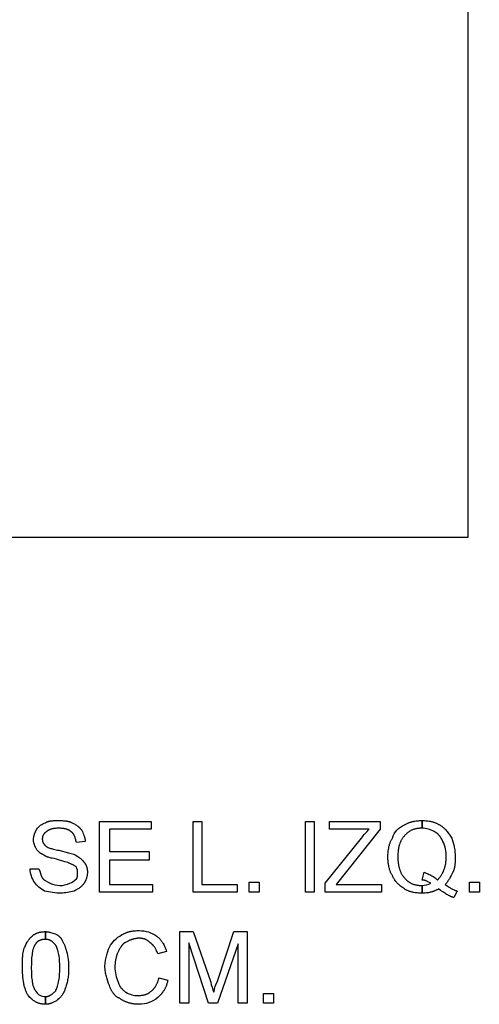
# Model space of a CAD drawing. Extents: x -3017 to 24665, y -7473 to 1600.
# Drawn here: x 22676 to 23166, y -497 to 551 of the extents above; entities that cross this region are included whole.
import ezdxf

# ---------------------------------------------------------------- set-up
doc = ezdxf.new("R2010")
doc.units = 0
doc.layers.add('DEFAULT', color=7, linetype='CONTINUOUS')

msp = doc.modelspace()

# ---------------------------------------------------------------- linework, layer by layer
at = {"layer": 'DEFAULT'}
for points in [[(23153.7, 0), (23153.7, 1600), (22153.7, 1600), (22153.7, 30, 0.414214), (22183.7, 0), (23153.7, 0)], [(22687.5, -353.2), (22696.9, -353.2, 0.031031), (22700.4, -362.6), (22700.5, -362.7), (22700.5, -362.8), (22700.6, -362.9), (22700.7, -363), (22700.7, -363.1), (22700.8, -363.2), (22700.9, -363.3), (22701, -363.4), (22701, -363.5), (22701.1, -363.6), (22701.2, -363.7), (22701.3, -363.8), (22701.4, -363.9), (22701.5, -364), (22701.6, -364.1), (22701.7, -364.2), (22701.9, -364.4), (22702.1, -364.5), (22702.4, -364.7), (22702.6, -364.9), (22702.9, -365), (22703.1, -365.2), (22703.6, -365.5), (22706, -366.9), (22707.3, -367.6), (22708, -368), (22708.6, -368.5, 0.097427), (22719.2, -370.8, 0.117007), (22729.7, -368.5, 0.086825), (22736.8, -363.8), (22736.8, -363.7), (22736.9, -363.7), (22736.9, -363.6), (22737, -363.5), (22737, -363.5), (22737.1, -363.4), (22737.1, -363.4), (22737.1, -363.3), (22737.2, -363.2), (22737.2, -363.2), (22737.3, -363.1), (22737.3, -363), (22737.3, -362.9), (22737.4, -362.9), (22737.4, -362.8), (22737.4, -362.7), (22737.5, -362.6), (22737.5, -362.5), (22737.5, -362.5), (22737.5, -362.4), (22737.6, -362.2), (22737.6, -362), (22737.7, -361.9), (22737.7, -361.7), (22737.7, -361.5), (22737.8, -361.3), (22737.8, -361.1), (22737.8, -360.9), (22737.9, -360.5), (22737.9, -360.1), (22737.9, -359.7), (22737.9, -357.9, 0.121671), (22736.8, -350.9), (22736.3, -350.7), (22735.9, -350.5), (22735.2, -350), (22733.7, -349.1), (22733.3, -348.9), (22732.9, -348.7), (22732.4, -348.5), (22732, -348.3), (22731.5, -348), (22730.9, -347.8), (22730.4, -347.6), (22729.7, -347.4), (22729.5, -347.3), (22729.3, -347.2), (22728.7, -346.9), (22728.2, -346.7), (22727.5, -346.5), (22726.1, -346), (22724.4, -345.5), (22715.7, -342.7), (22713.1, -342.2), (22710.8, -341.8), (22709.8, -341.6), (22708.7, -341.3), (22707.8, -341.1), (22706.9, -340.8), (22706, -340.5), (22705.6, -340.4), (22705.2, -340.2), (22704.8, -340.1), (22704.5, -339.9), (22704.1, -339.7), (22703.8, -339.6), (22703.5, -339.4), (22703.2, -339.2), (22702.9, -339), (22702.7, -338.9), (22702.6, -338.8), (22702.4, -338.7), (22702.3, -338.6), (22702.2, -338.5), (22702.1, -338.4), (22701.9, -338.3), (22701.8, -338.2), (22701.7, -338.1), (22701.6, -338), (22701.3, -337.9), (22700.9, -337.8), (22700.6, -337.6), (22700.3, -337.5), (22700, -337.4), (22699.7, -337.2), (22699.4, -337.1), (22699.2, -336.9), (22698.9, -336.7), (22698.6, -336.6), (22698.3, -336.4), (22698.1, -336.2), (22697.8, -336), (22697.6, -335.8), (22697.3, -335.6), (22697.1, -335.4), (22696.8, -335.1), (22696.6, -334.9), (22696.3, -334.7), (22696.1, -334.4), (22695.9, -334.2), (22695.6, -333.9), (22695.2, -333.4), (22694.7, -332.8), (22694.3, -332.2), (22693.8, -331.6), (22693.4, -331, -0.110773), (22691, -321.6, -0.150368), (22694.6, -311, -0.198483), (22703.9, -304), (22704.1, -303.9), (22704.3, -303.8), (22704.4, -303.7), (22704.6, -303.6), (22704.8, -303.5), (22705, -303.4), (22705.3, -303.2), (22705.7, -303.1), (22706, -302.9), (22706.4, -302.8), (22706.8, -302.7), (22707.2, -302.5), (22707.5, -302.4), (22707.9, -302.3), (22708.3, -302.2), (22708.7, -302.2), (22709.1, -302.1), (22709.5, -302), (22709.9, -302), (22710.8, -301.9), (22711.6, -301.8), (22712.5, -301.7), (22713.3, -301.7), (22716.8, -301.7), (22721, -301.7), (22722, -301.7), (22723, -301.8), (22723.9, -301.9), (22724.9, -302), (22725.8, -302.1), (22726.3, -302.2), (22726.7, -302.2), (22727.2, -302.3), (22727.6, -302.4), (22728.1, -302.5), (22728.5, -302.7), (22729, -302.8), (22729.4, -302.9), (22729.9, -303.1), (22730.3, -303.2), (22730.7, -303.4), (22731.2, -303.6), (22731.6, -303.8), (22732.1, -304), (22733.8, -304.9), (22734.6, -305.3), (22735.4, -305.8), (22736.1, -306.2), (22736.8, -306.7), (22737.5, -307.2), (22738.2, -307.7), (22738.9, -308.2), (22739.2, -308.4), (22739.5, -308.7), (22739.8, -309), (22740.1, -309.2), (22740.4, -309.5), (22740.6, -309.8), (22740.9, -310.1), (22741.2, -310.4), (22741.4, -310.7), (22741.7, -311), (22741.9, -311.3), (22742.2, -311.6), (22742.4, -311.9), (22742.6, -312.2), (22742.8, -312.9), (22743.1, -313.5), (22743.7, -314.9), (22744.2, -316.2), (22744.8, -317.6), (22745.1, -318.4), (22745.3, -319.1), (22745.4, -319.5), (22745.5, -319.9), (22745.6, -320.2), (22745.7, -320.6), (22745.8, -321), (22745.9, -321.4), (22746, -321.8), (22746, -322.2), (22746.1, -322.7), (22746.1, -323.1), (22746.1, -323.5), (22746.1, -323.9), (22736.8, -325.1), (22736.3, -323), (22736.1, -322.1), (22735.8, -321.1), (22735.6, -320.3), (22735.4, -319.9), (22735.3, -319.4), (22735.2, -319.1), (22735, -318.7), (22734.9, -318.3), (22734.7, -317.9), (22734.5, -317.6), (22734.4, -317.2), (22734.2, -316.9), (22734, -316.6), (22733.8, -316.3), (22733.6, -316), (22733.5, -315.8), (22733.4, -315.7), (22733.2, -315.5), (22733.1, -315.4), (22733, -315.2), (22732.9, -315.1), (22732.8, -315), (22732.6, -314.8), (22732.5, -314.7), (22732.4, -314.6), (22732.2, -314.5), (22732.1, -314.3), (22732, -314.2), (22731.8, -314.1), (22731.7, -314), (22731.5, -313.8), (22731.4, -313.7), (22731.2, -313.6), (22730.9, -313.4), (22730.8, -313.3), (22730.7, -313.2), (22730.5, -313.1), (22730.4, -313), (22730.3, -312.9), (22730.2, -312.8), (22730, -312.7), (22729.9, -312.6), (22729.8, -312.5), (22729.6, -312.4), (22729.5, -312.3), (22729.3, -312.2), (22729, -312), (22728.7, -311.9), (22728.4, -311.7), (22728, -311.5), (22727.7, -311.4), (22727.3, -311.2), (22727, -311.1), (22726.6, -311), (22726.2, -310.9), (22725.8, -310.8), (22725.3, -310.6), (22724.9, -310.5), (22724.5, -310.5), (22724, -310.4), (22723.6, -310.3), (22723.1, -310.2), (22722.2, -310.1), (22721.2, -310), (22720.1, -309.9), (22719.1, -309.9), (22718, -309.9), (22716.9, -309.9), (22715.9, -309.9), (22714.8, -310), (22713.8, -310.1), (22712.9, -310.2), (22712.4, -310.3), (22712, -310.4), (22711.5, -310.5), (22711.1, -310.5), (22710.7, -310.6), (22710.2, -310.8), (22709.8, -310.9), (22709.4, -311), (22709, -311.1), (22708.7, -311.2), (22708.3, -311.4), (22708, -311.5), (22707.6, -311.7), (22707.3, -311.9), (22707, -312), (22706.7, -312.2), (22706.5, -312.3), (22706.4, -312.4), (22706.2, -312.5), (22706.1, -312.6), (22706, -312.7), (22705.8, -312.8), (22705.7, -312.9), (22705.6, -313), (22705.5, -313.1), (22705.3, -313.2), (22705.2, -313.3), (22705.1, -313.4), (22704.8, -313.6), (22704.5, -313.8), (22704.2, -314.1), (22703.9, -314.3), (22703.6, -314.5), (22703.4, -314.7), (22703.1, -314.9), (22702.9, -315.2), (22702.7, -315.4), (22702.5, -315.6), (22702.3, -315.9), (22702.1, -316.1), (22702, -316.2), (22701.9, -316.3), (22701.8, -316.4), (22701.7, -316.6), (22701.7, -316.7), (22701.6, -316.8), (22701.5, -316.9), (22701.4, -317.1), (22701.4, -317.2), (22701.3, -317.3), (22701.3, -317.4), (22701.2, -317.6), (22701.1, -317.7), (22701.1, -317.8), (22701, -317.9), (22701, -318.1), (22700.9, -318.2), (22700.9, -318.3), (22700.8, -318.5), (22700.8, -318.6), (22700.7, -318.9), (22700.7, -319.2), (22700.6, -319.4), (22700.6, -319.7), (22700.5, -320), (22700.5, -320.3), (22700.5, -320.6), (22700.4, -320.9), (22700.4, -321.3), (22700.4, -321.6), (22700.4, -321.8), (22700.4, -322), (22700.5, -322.3), (22700.5, -322.5), (22700.5, -322.7), (22700.5, -322.9), (22700.6, -323.1), (22700.6, -323.4), (22700.7, -323.6), (22700.8, -323.8), (22700.8, -324), (22700.9, -324.2), (22701, -324.5), (22701.1, -324.7), (22701.2, -324.9), (22701.3, -325.1), (22701.4, -325.3), (22701.5, -325.6), (22701.7, -325.8), (22701.8, -326), (22701.9, -326.2), (22702.1, -326.4), (22702.2, -326.6), (22702.4, -326.9), (22702.6, -327.1), (22702.7, -327.3), (22702.9, -327.5), (22703.1, -327.7), (22703.5, -328.2), (22703.9, -328.6), (22704, -328.7), (22704.1, -328.7), (22704.1, -328.8), (22704.2, -328.9), (22704.3, -328.9), (22704.4, -329), (22704.5, -329.1), (22704.7, -329.3), (22705, -329.4), (22705.2, -329.5), (22705.5, -329.7), (22705.8, -329.8), (22706.1, -330), (22706.4, -330.2), (22706.7, -330.3), (22707.5, -330.6), (22708.3, -331), (22709.3, -331.3), (22710.3, -331.6), (22711.3, -331.9), (22712.5, -332.3), (22713.8, -332.5), (22715.1, -332.8), (22716.5, -333.1), (22718, -333.3), (22728.5, -336.1), (22732.5, -337.1), (22734.2, -337.6), (22734.9, -337.8), (22735.6, -338), (22738.2, -339.8), (22739.5, -340.7), (22740.1, -341.2), (22740.7, -341.7), (22741.3, -342.2), (22741.9, -342.7), (22742.4, -343.2), (22742.7, -343.5), (22743, -343.8), (22743.3, -344.1), (22743.5, -344.3), (22743.8, -344.6), (22744, -344.9), (22744.3, -345.2), (22744.5, -345.6), (22744.7, -345.9), (22745, -346.2), (22745.1, -346.3), (22745.2, -346.4), (22745.3, -346.5), (22745.4, -346.7), (22745.5, -346.8), (22745.6, -346.9), (22745.7, -347.1), (22745.8, -347.2), (22745.9, -347.3), (22746, -347.5), (22746.1, -347.7), (22746.3, -348), (22746.5, -348.3), (22746.7, -348.7), (22746.8, -349), (22747, -349.3), (22747.1, -349.6), (22747.2, -350), (22747.4, -350.3), (22747.5, -350.7), (22747.6, -351), (22747.7, -351.4), (22747.8, -351.8), (22747.9, -352.1), (22748, -352.5), (22748.1, -352.9), (22748.1, -353.2), (22748.2, -353.6), (22748.3, -353.9), (22748.3, -354.3), (22748.3, -354.7), (22748.4, -355), (22748.4, -355.4), (22748.4, -355.7), (22748.5, -356.1), (22748.5, -356.4), (22748.5, -356.8, -0.137845), (22745, -368.5), (22744.7, -368.8), (22744.5, -369.1), (22744.3, -369.4), (22744, -369.7), (22743.8, -370), (22743.5, -370.3), (22743.2, -370.6), (22743, -370.9), (22742.7, -371.2), (22742.4, -371.5), (22742.1, -371.7), (22741.8, -372), (22741.5, -372.3), (22741.2, -372.5), (22740.6, -373), (22739.9, -373.5), (22739.2, -374), (22738.5, -374.4), (22737.7, -374.9), (22736.9, -375.3), (22736.1, -375.8), (22734.4, -376.7, -0.071128), (22720.3, -379, -0.062753), (22702.8, -376.7, -0.129651), (22692.2, -367.3, -0.15083), (22687.5, -353.2)], [(23001.6, -377.8), (23001.6, -368.5), (23040.3, -320.4, -0.053212), (23048.5, -311), (23006.3, -311), (23006.3, -302.8), (23060.2, -302.8), (23060.2, -311), (23013.3, -369.6), (23061.4, -369.6), (23061.4, -377.8), (23001.6, -377.8)], [(23104.7, -379), (23103.4, -379), (23102.1, -379), (23100.8, -378.9), (23099.5, -378.8), (23098.2, -378.6), (23096.9, -378.5), (23095.7, -378.2), (23095.1, -378.1), (23094.5, -378), (23093.9, -377.8), (23093.3, -377.7), (23092.7, -377.5), (23092.1, -377.4), (23091.5, -377.2), (23091, -377), (23090.4, -376.8), (23089.9, -376.5), (23089.4, -376.3), (23088.8, -376.1), (23088.3, -375.8), (23087.8, -375.5), (23087.3, -375.3), (23086.9, -375), (23086.4, -374.7), (23086, -374.3), (23084.9, -373.7), (23083.8, -373), (23082.8, -372.2), (23081.8, -371.5), (23081.3, -371.1), (23080.9, -370.7), (23080.4, -370.3), (23079.9, -369.9), (23079.5, -369.5), (23079.1, -369), (23078.6, -368.6), (23078.2, -368.2), (23077.8, -367.7), (23077.4, -367.3), (23077, -366.8), (23076.6, -366.4), (23076.3, -365.9), (23075.9, -365.4), (23075.6, -364.9), (23075.3, -364.4), (23074.9, -363.9), (23074.6, -363.4), (23074.3, -362.9), (23074.1, -362.4), (23073.8, -361.9), (23073.5, -361.4), (23073.3, -360.8), (23073.1, -360.3), (23072.8, -359.7), (23072.4, -359.2), (23072.2, -358.6), (23071.9, -358), (23071.6, -357.4), (23071.3, -356.9), (23071.1, -356.3), (23070.9, -355.7), (23070.6, -355.1), (23070.4, -354.5), (23070.2, -353.9), (23070.1, -353.2), (23069.9, -352.6), (23069.7, -352), (23069.4, -350.7), (23069.2, -349.5), (23068.9, -348.2), (23068.8, -346.9), (23068.6, -345.6), (23068.5, -344.3), (23068.4, -343), (23068.4, -341.7), (23068.4, -340.3), (23068.4, -339), (23068.4, -337.7), (23068.5, -336.4), (23068.6, -335.1), (23068.8, -333.8), (23068.9, -332.5), (23069.2, -331.2), (23069.4, -329.9), (23069.7, -328.7), (23069.9, -328.1), (23070.1, -327.4), (23070.2, -326.8), (23070.4, -326.2), (23070.6, -325.6), (23070.9, -325), (23071.1, -324.4), (23071.3, -323.8), (23071.6, -323.3), (23071.9, -322.7), (23072.2, -322.1), (23072.4, -321.5), (23072.8, -321), (23073.1, -320.4, -0.226804), (23086, -306.4), (23086.5, -306), (23087.1, -305.7), (23087.6, -305.4), (23088.2, -305.1), (23088.7, -304.9), (23089.3, -304.6), (23089.8, -304.4), (23090.4, -304.1), (23090.9, -303.9), (23091.5, -303.7), (23092.1, -303.5), (23092.6, -303.3), (23093.2, -303.2), (23093.8, -303), (23094.3, -302.8), (23094.9, -302.7), (23095.5, -302.6), (23096.1, -302.4), (23097.2, -302.2), (23098.4, -302.1), (23099.6, -301.9), (23100.9, -301.8), (23102.1, -301.7), (23103.4, -301.7), (23104.7, -301.7), (23104.7, -309.9), (23104, -309.9), (23103.2, -309.9), (23102.5, -309.9), (23101.8, -310), (23101, -310.1), (23100.3, -310.1), (23099.7, -310.2), (23099, -310.3), (23098.3, -310.5), (23097.7, -310.6), (23097, -310.8), (23096.4, -310.9), (23095.8, -311.1), (23095.2, -311.3), (23094.6, -311.5), (23094, -311.8), (23093.5, -312), (23092.9, -312.3), (23092.3, -312.6), (23091.8, -312.9), (23091.3, -313.2), (23090.7, -313.6), (23090.2, -313.9), (23089.7, -314.3), (23089.2, -314.7), (23088.7, -315.1), (23088.3, -315.6), (23087.8, -316), (23087.3, -316.5), (23086.9, -317), (23086.4, -317.5), (23086, -318.1), (23085.5, -318.5), (23085.1, -319), (23084.7, -319.5), (23084.3, -319.9), (23083.9, -320.5), (23083.6, -321), (23083.2, -321.5), (23082.9, -322.1), (23082.6, -322.6), (23082.3, -323.2), (23082, -323.8), (23081.7, -324.4), (23081.4, -325), (23081.2, -325.7), (23080.9, -326.3), (23080.7, -327), (23080.5, -327.7), (23080.3, -328.4), (23080.1, -329.2), (23079.9, -329.9), (23079.8, -330.7), (23079.6, -331.5), (23079.5, -332.3), (23079.4, -333.1), (23079.3, -333.9), (23079.2, -334.8), (23079, -336.6), (23079, -338.4), (23078.9, -340.3), (23079, -342.1), (23079, -343.8), (23079.2, -345.5), (23079.3, -346.3), (23079.4, -347.1), (23079.5, -347.9), (23079.6, -348.7), (23079.8, -349.5), (23079.9, -350.3), (23080.1, -351), (23080.3, -351.8), (23080.5, -352.5), (23080.7, -353.2), (23080.9, -353.9), (23081.2, -354.6), (23081.4, -355.3), (23081.7, -356), (23082, -356.6), (23082.3, -357.3), (23082.6, -357.9), (23082.9, -358.5), (23083.2, -359.1), (23083.6, -359.6), (23083.9, -360.2), (23084.3, -360.7), (23084.5, -360.9), (23084.7, -361.2), (23084.9, -361.4), (23085.1, -361.7), (23085.3, -361.9), (23085.5, -362.2), (23085.8, -362.4), (23086, -362.6), (23086.4, -363.1), (23086.9, -363.7), (23087.3, -364.2), (23087.8, -364.6), (23088.3, -365.1), (23088.7, -365.5), (23089.2, -366), (23089.7, -366.4), (23090.2, -366.7), (23090.7, -367.1), (23091.3, -367.5), (23091.8, -367.8), (23092.3, -368.1), (23092.9, -368.4), (23093.5, -368.7), (23094, -368.9), (23094.6, -369.1), (23095.2, -369.4), (23095.8, -369.6), (23096.4, -369.8), (23097, -369.9), (23097.7, -370.1), (23098.3, -370.2), (23099, -370.4), (23099.7, -370.5), (23100.3, -370.6), (23101, -370.6), (23101.8, -370.7), (23102.5, -370.8), (23103.2, -370.8), (23104, -370.8), (23104.7, -370.8), (23104.7, -379)], [(23129.3, -369.6), (23131, -370.9), (23132.7, -372.1), (23133.5, -372.6), (23134.2, -373.1), (23135, -373.6), (23135.8, -374), (23136.5, -374.5), (23137.3, -374.9), (23138.1, -375.2), (23138.9, -375.6), (23139.3, -375.7), (23139.7, -375.9), (23140.1, -376), (23140.5, -376.2), (23140.9, -376.3), (23141.4, -376.4), (23141.8, -376.6), (23142.2, -376.7), (23138.7, -383.7), (23138.3, -383.6), (23137.8, -383.5), (23137.4, -383.3), (23136.9, -383.2), (23136.4, -383), (23136, -382.8), (23135.5, -382.6), (23135, -382.4), (23134, -382), (23133, -381.5), (23132, -380.9), (23130.9, -380.3), (23129.9, -379.7), (23128.8, -379), (23127.8, -378.3), (23126.7, -377.6), (23124.5, -376), (23122.3, -374.3), (23121.9, -374.7), (23121.4, -375), (23120.9, -375.3), (23120.4, -375.5), (23119.9, -375.8), (23119.4, -376.1), (23118.9, -376.3), (23118.4, -376.5), (23117.9, -376.8), (23117.3, -377), (23116.8, -377.2), (23116.2, -377.4), (23115.7, -377.5), (23115.1, -377.7), (23114.5, -377.8), (23113.9, -378), (23113.4, -378.1), (23112.8, -378.2), (23111.6, -378.5), (23110.4, -378.6), (23109.3, -378.8), (23108.1, -378.9), (23107, -379), (23105.8, -379), (23104.7, -379), (23104.7, -370.8, 0.110773), (23114.1, -368.5), (23112.1, -367.4), (23111, -366.8), (23110.4, -366.6), (23109.8, -366.3), (23109.2, -366), (23108.9, -365.9), (23108.6, -365.8), (23108.3, -365.6), (23108, -365.5), (23107.7, -365.4), (23107.3, -365.3), (23107, -365.3), (23106.7, -365.2), (23106.4, -365.1), (23106, -365.1), (23105.7, -365), (23105.5, -365), (23105.4, -365), (23105.2, -365), (23105, -365), (23104.9, -365), (23104.7, -365), (23107.1, -356.8), (23109.2, -357.6), (23111.2, -358.5), (23112.2, -359), (23113.2, -359.4), (23114.1, -359.9), (23115, -360.4), (23115.8, -360.9), (23116.7, -361.4), (23117.5, -362), (23118.3, -362.5), (23118.7, -362.8), (23119, -363.1), (23119.4, -363.4), (23119.8, -363.7), (23120.1, -364), (23120.5, -364.3), (23120.8, -364.6), (23121.1, -365), (23121.7, -364.4), (23122.2, -363.8), (23122.7, -363.2), (23123.2, -362.6), (23123.7, -362), (23124.2, -361.4), (23124.6, -360.8), (23125.1, -360.1), (23125.5, -359.5), (23125.9, -358.8), (23126.3, -358.1), (23126.7, -357.4), (23127, -356.7), (23127.4, -355.9), (23127.7, -355.2), (23128, -354.4), (23128.3, -353.6), (23128.6, -352.8), (23128.8, -352), (23129.1, -351.2), (23129.3, -350.4), (23129.5, -349.5), (23129.7, -348.7), (23129.9, -347.8), (23130, -346.9), (23130.1, -346), (23130.2, -345.1), (23130.3, -344.2), (23130.4, -343.2), (23130.5, -342.3), (23130.5, -341.3), (23130.5, -340.3, 0.113511), (23127, -323.9), (23126.1, -322.2), (23125.7, -321.4), (23125.2, -320.6), (23124.7, -319.9), (23124.5, -319.5), (23124.2, -319.2), (23124, -318.8), (23123.7, -318.5), (23123.4, -318.1), (23123.2, -317.8), (23122.9, -317.5), (23122.6, -317.1), (23122.3, -316.8), (23122, -316.5), (23121.7, -316.2), (23121.4, -315.9), (23121.1, -315.6), (23120.7, -315.4), (23120.4, -315.1), (23120, -314.8), (23119.6, -314.6), (23119.3, -314.3), (23118.9, -314.1), (23118.5, -313.8), (23118, -313.6), (23117.6, -313.4, 0.144348), (23104.7, -309.9), (23104.7, -301.7), (23106, -301.7), (23107.3, -301.7), (23108.6, -301.8), (23109.8, -301.9), (23111, -302.1), (23112.2, -302.2), (23113.4, -302.4), (23114, -302.6), (23114.5, -302.7), (23115.1, -302.8), (23115.7, -303), (23116.3, -303.2), (23116.8, -303.3), (23117.4, -303.5), (23117.9, -303.7), (23118.5, -303.9), (23119.1, -304.1), (23119.6, -304.4), (23120.2, -304.6), (23120.7, -304.9), (23121.3, -305.1), (23121.8, -305.4), (23122.4, -305.7), (23122.9, -306), (23123.5, -306.4), (23124, -306.7), (23124.5, -307), (23125.1, -307.4), (23125.6, -307.7), (23126.1, -308.1), (23126.5, -308.5), (23127, -308.8), (23127.5, -309.2), (23127.9, -309.6), (23128.3, -310), (23128.8, -310.4), (23129.2, -310.8), (23129.6, -311.2), (23130, -311.6), (23130.8, -312.5), (23131.6, -313.4), (23132.3, -314.3), (23133, -315.3), (23133.7, -316.2), (23134.4, -317.3), (23135, -318.3), (23136.4, -320.4, -0.093192), (23139.9, -340.3), (23139.8, -344.7), (23139.8, -346.9), (23139.7, -347.9), (23139.6, -349), (23139.5, -350), (23139.3, -351), (23139.2, -351.5), (23139.1, -352), (23139, -352.5), (23138.9, -353), (23138.8, -353.5), (23138.6, -354), (23138.5, -354.5), (23138.3, -354.9), (23138.1, -355.4), (23137.9, -355.9), (23137.7, -356.3), (23137.5, -356.8), (23135.8, -360.2), (23134.8, -362), (23133.9, -363.6), (23133.4, -364.5), (23132.9, -365.3), (23132.3, -366), (23131.8, -366.8), (23131.2, -367.5), (23130.6, -368.3), (23130.3, -368.6), (23130, -369), (23129.7, -369.3), (23129.3, -369.6)], [(22824.6, -469.3), (22834, -471.6), (22833.9, -472.4), (22833.8, -473.1), (22833.6, -473.8), (22833.4, -474.6), (22833.2, -475.3), (22833, -476), (22832.8, -476.7), (22832.5, -477.3), (22832.3, -478), (22832, -478.6), (22831.7, -479.3), (22831.4, -479.9), (22831.1, -480.5), (22830.8, -481.1), (22830.4, -481.7), (22830.1, -482.3), (22829.7, -482.9), (22829.3, -483.4), (22828.9, -484), (22828.6, -484.5), (22827.8, -485.6), (22826.9, -486.6), (22826.1, -487.6), (22825.2, -488.5), (22824.3, -489.5), (22823.5, -490.3, -0.170813), (22803.5, -497.4), (22802.8, -497.4), (22802, -497.3), (22801.3, -497.3), (22800.5, -497.3), (22799.8, -497.2), (22799.1, -497.1), (22798.3, -497.1), (22797.6, -497), (22796.9, -496.8), (22796.2, -496.7), (22795.6, -496.6), (22794.9, -496.4), (22794.2, -496.3), (22793.6, -496.1), (22792.9, -496), (22792.3, -495.8), (22791.6, -495.6), (22791, -495.4), (22790.4, -495.1), (22789.8, -494.9), (22789.2, -494.7), (22788.7, -494.4), (22788.1, -494.2), (22787.6, -493.9), (22787, -493.6), (22786.5, -493.4), (22786, -493.1), (22785.5, -492.8), (22785, -492.5), (22784.5, -492.2), (22784.1, -491.8), (22783.6, -491.5), (22783.1, -491.3), (22782.6, -491), (22782, -490.8), (22781.5, -490.5), (22781, -490.2), (22780.6, -490), (22780.1, -489.6), (22779.7, -489.3), (22779.2, -489), (22778.8, -488.6), (22778.4, -488.3), (22778, -487.9), (22777.6, -487.5), (22777.2, -487.1), (22776.8, -486.7), (22776.4, -486.2), (22776.1, -485.8), (22775.8, -485.3), (22775.4, -484.9), (22775.1, -484.4), (22774.8, -483.9), (22774.5, -483.4), (22774.2, -482.8), (22773.9, -482.3), (22773.6, -481.7), (22773.4, -481.2), (22773.1, -480.6), (22772.8, -480), (22772.6, -479.4), (22772.4, -478.7), (22771.9, -477.5), (22771, -475.2), (22770.2, -472.9), (22769.4, -470.4), (22769, -469.2), (22768.7, -467.9), (22768.4, -466.7), (22768.1, -465.4), (22767.8, -464.1), (22767.6, -462.8), (22767.5, -461.5), (22767.4, -460.8), (22767.3, -460.2), (22767.3, -459.5), (22767.2, -458.9), (22767.2, -458.2), (22767.2, -457.5), (22767.2, -456.8), (22767.2, -456), (22767.3, -454.5), (22767.5, -453), (22767.6, -451.6), (22767.8, -450.2), (22768.1, -448.8), (22768.4, -447.4), (22768.7, -446.1), (22769, -444.8), (22769.4, -443.5), (22769.8, -442.3), (22770.2, -441.1), (22771, -438.7), (22771.9, -436.4, -0.136364), (22784.8, -423.5), (22785.3, -423.2), (22785.9, -422.9), (22786.4, -422.6), (22787, -422.3), (22787.5, -422.1), (22788.1, -421.8), (22788.7, -421.6), (22789.2, -421.3), (22789.8, -421.1), (22790.3, -420.9), (22790.9, -420.7), (22791.5, -420.5), (22792, -420.3), (22792.6, -420.2), (22793.2, -420), (22793.7, -419.9), (22794.3, -419.8), (22794.9, -419.6), (22796.1, -419.4), (22797.3, -419.2), (22798.5, -419.1), (22799.7, -419), (22801, -418.9), (22802.2, -418.9), (22803.5, -418.9, -0.155116), (22822.3, -424.7), (22822.7, -425.1), (22823.2, -425.4), (22823.6, -425.8), (22824, -426.1), (22824.4, -426.5), (22824.8, -426.9), (22825.2, -427.4), (22825.6, -427.8), (22826, -428.2), (22826.3, -428.7), (22826.7, -429.1), (22827.1, -429.6), (22827.4, -430.1), (22827.8, -430.6), (22828.1, -431.1), (22828.5, -431.6), (22828.8, -432.1), (22829.1, -432.7), (22829.7, -433.8), (22830.3, -434.9), (22830.9, -436.1), (22831.4, -437.3), (22831.9, -438.5), (22832.4, -439.8), (22832.8, -441.1), (22823.5, -443.5), (22823, -442.4), (22822.6, -441.4), (22822.1, -440.4), (22821.7, -439.5), (22821.2, -438.6), (22820.8, -437.8), (22820.5, -437.4), (22820.3, -437), (22820.1, -436.7), (22819.8, -436.3), (22819.6, -435.9), (22819.3, -435.6), (22819, -435.3), (22818.8, -434.9), (22818.5, -434.6), (22818.3, -434.3), (22818, -434), (22817.7, -433.7), (22817.4, -433.5), (22817.1, -433.2), (22816.8, -432.9), (22816.5, -432.7), (22816.2, -432.4), (22815.9, -432.2), (22815.6, -432), (22815.3, -431.8), (22814.9, -431.4), (22814.6, -431.1), (22814.3, -430.8), (22813.9, -430.5), (22813.6, -430.3), (22813.3, -430), (22812.9, -429.8), (22812.6, -429.5), (22812.3, -429.3), (22811.9, -429.1), (22811.6, -428.9), (22811.2, -428.7), (22810.9, -428.5), (22810.6, -428.4), (22810.2, -428.2), (22809.8, -428.1), (22809.5, -428), (22809.1, -427.8), (22808.8, -427.7), (22808.4, -427.6), (22808, -427.5), (22807.6, -427.4), (22807.3, -427.4), (22806.9, -427.3), (22806.5, -427.2), (22806.1, -427.2), (22805.7, -427.2), (22805.3, -427.1), (22804.8, -427.1), (22804.4, -427.1), (22803.5, -427.1), (22803, -427.1), (22802.5, -427.1), (22801.9, -427.1), (22801.4, -427.2), (22800.9, -427.2), (22800.4, -427.3), (22799.9, -427.4), (22799.4, -427.5), (22798.9, -427.6), (22798.4, -427.7), (22797.9, -427.8), (22797.4, -427.9), (22796.9, -428.1), (22796.4, -428.2), (22795.5, -428.5), (22794.6, -428.9), (22793.6, -429.2), (22792.7, -429.6), (22791.8, -430), (22788.3, -431.8), (22788.1, -431.9), (22788, -432), (22787.8, -432.1), (22787.7, -432.2), (22787.4, -432.5), (22787, -432.7), (22786.7, -433), (22786.5, -433.3), (22786.2, -433.6), (22785.9, -433.9), (22785.6, -434.2), (22785.3, -434.6), (22785.1, -434.9), (22784.8, -435.3), (22784.5, -435.6), (22784.3, -436), (22783.8, -436.7), (22783.3, -437.5), (22782.8, -438.3), (22781.9, -440), (22780.1, -443.5), (22779.2, -447), (22778.9, -448.7), (22778.5, -450.5), (22778.2, -452.3), (22778.1, -453.1), (22778, -454), (22777.9, -454.9), (22777.8, -455.8), (22777.8, -456.7), (22777.8, -457.5, 0.113511), (22781.3, -473.9), (22781.4, -474.4), (22781.5, -474.8), (22781.7, -475.2), (22781.8, -475.6), (22782, -476.1), (22782.2, -476.5), (22782.4, -476.8), (22782.6, -477.2), (22782.8, -477.6), (22783, -478), (22783.2, -478.4), (22783.5, -478.7), (22783.7, -479.1), (22784, -479.4), (22784.2, -479.8), (22784.5, -480.1), (22784.8, -480.4), (22785.1, -480.7), (22785.4, -481), (22785.7, -481.4), (22786, -481.7), (22786.3, -481.9), (22786.6, -482.2), (22786.9, -482.5), (22787.5, -483), (22788.2, -483.6), (22788.8, -484), (22789.5, -484.5, 0.144348), (22802.4, -488), (22803.5, -488), (22804.5, -487.9), (22805.5, -487.9), (22806.1, -487.8), (22806.6, -487.8), (22807, -487.7), (22807.5, -487.6), (22808, -487.5), (22808.5, -487.4), (22808.9, -487.3), (22809.4, -487.2), (22809.8, -487.1), (22810.3, -487), (22810.7, -486.8), (22811.2, -486.7), (22811.6, -486.5), (22812, -486.3), (22812.4, -486.2), (22812.8, -486), (22813.2, -485.7), (22813.6, -485.5), (22814, -485.3), (22814.3, -485.1), (22814.7, -484.8), (22815.1, -484.5), (22815.4, -484.2), (22815.8, -483.9), (22816.1, -483.6), (22816.4, -483.3), (22816.6, -483.2), (22816.8, -483.1), (22816.9, -483), (22817.1, -482.8), (22817.3, -482.7), (22817.4, -482.6), (22817.8, -482.3), (22818.1, -482), (22818.4, -481.6), (22818.7, -481.3), (22819, -481), (22819.4, -480.6), (22819.7, -480.2), (22820, -479.8), (22820.3, -479.4), (22820.6, -479), (22820.9, -478.5), (22821.1, -478.1), (22821.4, -477.6), (22821.7, -477.1), (22822, -476.6), (22822.2, -476.2), (22822.5, -475.7), (22822.7, -475.2), (22822.9, -474.6), (22823.1, -474.1), (22823.4, -473.6), (22823.6, -473.1), (22823.8, -472.5), (22823.9, -472), (22824.1, -471.4), (22824.3, -470.9), (22824.4, -470.3), (22824.5, -469.8), (22824.6, -469.3)], [(22679.3, -458.7), (22679.4, -452.1), (22679.5, -449.1), (22679.5, -447.6), (22679.6, -446.3), (22679.7, -444.9), (22679.9, -443.6), (22680.1, -442.3), (22680.2, -441.7), (22680.3, -441.1), (22680.4, -440.5), (22680.6, -439.9), (22680.7, -439.3), (22680.9, -438.7), (22681.1, -438.1), (22681.3, -437.6), (22681.5, -437), (22681.7, -436.4), (22683.4, -433), (22684.4, -431.3), (22684.8, -430.5), (22685.3, -429.7), (22685.8, -428.9), (22686.1, -428.6), (22686.4, -428.2), (22686.6, -427.9), (22686.9, -427.5), (22687.2, -427.2), (22687.4, -426.9), (22687.7, -426.6), (22688, -426.3), (22688.3, -426), (22688.6, -425.7), (22688.9, -425.4), (22689.2, -425.2), (22689.4, -425.1), (22689.5, -424.9), (22689.7, -424.8), (22689.9, -424.7), (22690.2, -424.4), (22690.5, -424.1), (22690.9, -423.8), (22691.2, -423.5), (22691.6, -423.2), (22692, -423), (22692.4, -422.7), (22692.7, -422.5), (22693.1, -422.3), (22693.5, -422.1), (22693.9, -421.9), (22694.3, -421.7), (22694.7, -421.5), (22695.2, -421.4), (22695.6, -421.2), (22696, -421.1), (22696.5, -420.9), (22696.9, -420.8), (22697.4, -420.7), (22697.8, -420.6), (22698.3, -420.5), (22698.8, -420.4), (22699.3, -420.3), (22699.8, -420.3), (22700.3, -420.2), (22700.8, -420.2), (22701.8, -420.1), (22702.9, -420), (22703.9, -420), (22703.9, -428.2), (22703.1, -428.2), (22702.7, -428.3), (22702.2, -428.3), (22701.8, -428.3), (22701.4, -428.4), (22701, -428.4), (22700.6, -428.5), (22700.3, -428.5), (22699.9, -428.6), (22699.5, -428.7), (22699.2, -428.8), (22698.8, -428.9), (22698.5, -429), (22698.1, -429.1), (22697.8, -429.3), (22697.5, -429.4), (22697.3, -429.5), (22697.1, -429.6), (22697, -429.6), (22696.8, -429.7), (22696.7, -429.8), (22696.5, -429.9), (22696.4, -430), (22696.2, -430.1), (22696.1, -430.2), (22695.9, -430.3), (22695.8, -430.4), (22695.6, -430.5), (22695.5, -430.6), (22695.4, -430.7), (22695.2, -430.8), (22695.1, -430.9), (22695, -431.1), (22694.8, -431.2), (22694.7, -431.3), (22694.6, -431.4), (22694.5, -431.6), (22694.3, -431.7), (22694.2, -431.9), (22694.1, -432), (22694, -432.1), (22693.8, -432.3), (22693.7, -432.4), (22693.6, -432.6), (22693.4, -432.9), (22693.2, -433.1), (22693.1, -433.4), (22692.9, -433.6), (22692.8, -433.8), (22692.6, -434.1), (22692.5, -434.3), (22692.3, -434.6), (22692.2, -434.8), (22692, -435.1), (22691.9, -435.4), (22691.7, -435.9), (22691.4, -436.5), (22691.2, -437.1), (22691, -437.7), (22690.7, -438.4), (22690.5, -439.1), (22690.4, -439.7), (22690.2, -440.5), (22690, -441.2), (22689.9, -442), (22689.7, -442.7), (22689.5, -444.4), (22689.3, -446.1), (22689.1, -448), (22688.9, -449.9), (22688.8, -451.9), (22688.8, -454.1), (22688.7, -458.7), (22688.8, -462.9), (22688.8, -464.9), (22688.9, -466.8), (22689.1, -468.7), (22689.3, -470.4), (22689.5, -472.1), (22689.7, -473.6), (22689.9, -474.4), (22690, -475.1), (22690.2, -475.9), (22690.4, -476.6), (22690.5, -477.2), (22690.7, -477.9), (22691, -478.5), (22691.2, -479.1), (22691.4, -479.7), (22691.7, -480.3), (22691.9, -480.9), (22692.2, -481.4), (22692.3, -481.6), (22692.5, -481.9), (22692.6, -482.2), (22692.8, -482.4), (22692.9, -482.6), (22693.1, -482.9), (22693.2, -483.1), (22693.4, -483.3, 0.261903), (22703.9, -489.2), (22703.9, -497.4), (22703.2, -497.4), (22702.4, -497.3), (22701.7, -497.3), (22701, -497.2), (22700.3, -497.1), (22699.7, -497), (22699, -496.9), (22698.4, -496.8), (22697.8, -496.6), (22697.2, -496.4), (22696.6, -496.2), (22696, -496), (22695.4, -495.8), (22694.9, -495.6), (22694.4, -495.3), (22693.8, -495), (22693.3, -494.8), (22692.8, -494.5), (22692.3, -494.1), (22691.8, -493.8), (22691.3, -493.5), (22690.9, -493.2), (22690.4, -492.8), (22689.9, -492.4), (22689.5, -492.1), (22689, -491.7), (22688.1, -490.9), (22687.2, -490), (22686.4, -489.2), (22686.1, -488.9), (22685.9, -488.6), (22685.7, -488.3), (22685.5, -488), (22685.3, -487.7), (22685.1, -487.4), (22684.7, -486.8), (22684.3, -486.1), (22684, -485.4), (22683.6, -484.7), (22683.3, -483.9), (22683, -483.1), (22682.7, -482.3), (22682.4, -481.5), (22682.1, -480.7), (22681.8, -479.8), (22681.6, -478.9), (22681.3, -478), (22681.1, -477), (22680.9, -476), (22680.7, -475), (22680.3, -473), (22680, -470.8), (22679.8, -468.6), (22679.6, -466.2), (22679.4, -463.8), (22679.4, -461.3), (22679.3, -458.7)], [(22703.9, -420), (22704.3, -420), (22704.6, -420), (22704.9, -420.1), (22705.3, -420.1), (22705.9, -420.1), (22706.6, -420.2), (22707.2, -420.3), (22707.9, -420.5), (22708.6, -420.6), (22709.2, -420.8), (22710.5, -421.1), (22711.8, -421.5), (22714.5, -422.4), (22714.9, -422.6), (22715.4, -422.9), (22715.9, -423.2), (22716.4, -423.5), (22716.9, -423.8), (22717.2, -424), (22717.4, -424.2), (22717.7, -424.4), (22717.9, -424.6), (22718.2, -424.8), (22718.4, -425), (22718.7, -425.2), (22718.9, -425.5), (22719.2, -425.7), (22719.4, -425.9), (22719.6, -426.2), (22719.8, -426.5), (22720.1, -426.7), (22720.3, -427), (22720.4, -427.3), (22720.6, -427.6), (22720.7, -427.7), (22720.8, -427.8), (22720.9, -428), (22721, -428.1), (22721.1, -428.3), (22721.1, -428.4), (22721.2, -428.6), (22721.3, -428.8), (22721.3, -428.9), (22721.4, -429.1), (22721.5, -429.2), (22721.5, -429.4), (22721.9, -430.1), (22722.3, -430.7), (22722.7, -431.4), (22723.1, -432.1), (22723.4, -432.7), (22723.7, -433.4), (22724, -434.1), (22724.3, -434.8), (22724.6, -435.5), (22724.8, -436.3), (22725.3, -437.8), (22725.8, -439.4), (22726.2, -441.1, -0.07813), (22728.5, -458.7), (22728.5, -460.2), (22728.5, -461.7), (22728.4, -463.2), (22728.3, -464.6), (22728.2, -466.1), (22728.1, -467.4), (22727.9, -468.8), (22727.7, -470.1), (22727.4, -471.4), (22727.2, -472.7), (22726.9, -474), (22726.6, -475.2), (22726.2, -476.4), (22725.9, -477.5), (22725.5, -478.7), (22725, -479.8), (22724.9, -480.3), (22724.8, -480.9), (22724.6, -481.4), (22724.5, -481.9), (22724.3, -482.4), (22724.1, -482.9), (22724, -483.3), (22723.8, -483.8), (22723.5, -484.2), (22723.3, -484.7), (22723.1, -485.1), (22722.8, -485.5), (22722.6, -485.9), (22722.3, -486.3), (22722.1, -486.7), (22721.8, -487.1), (22721.5, -487.5), (22721.2, -487.9), (22720.7, -488.6), (22720.1, -489.3), (22719.4, -490), (22718.1, -491.4), (22716.8, -492.7), (22716.2, -493.1), (22715.5, -493.6), (22714.7, -494), (22714, -494.4), (22713.2, -494.8), (22712.4, -495.2), (22711.6, -495.6), (22710.8, -495.9), (22710.4, -496.1), (22710, -496.2), (22709.6, -496.4), (22709.2, -496.5), (22708.7, -496.6), (22708.3, -496.8), (22707.9, -496.9), (22707.4, -497), (22707, -497.1), (22706.6, -497.1), (22706.1, -497.2), (22705.7, -497.3), (22705.3, -497.3), (22704.8, -497.3), (22704.4, -497.4), (22703.9, -497.4), (22703.9, -489.2), (22704.1, -489.2), (22704.3, -489.2), (22704.4, -489.2), (22704.6, -489.1), (22704.8, -489.1), (22704.9, -489.1), (22705.1, -489.1), (22705.3, -489.1), (22705.4, -489), (22705.6, -489), (22705.8, -489), (22705.9, -488.9), (22706.1, -488.9), (22706.2, -488.8), (22706.6, -488.8), (22706.9, -488.6), (22707.2, -488.5), (22707.6, -488.4), (22707.9, -488.2), (22708.2, -488.1), (22708.6, -487.9), (22708.9, -487.7), (22709.2, -487.6), (22709.5, -487.4), (22709.9, -487.2), (22710.2, -486.9), (22710.5, -486.7), (22710.9, -486.5), (22711.2, -486.2), (22711.8, -485.7), (22712.5, -485.2), (22713.2, -484.6), (22713.8, -484), (22714.5, -483.3), (22714.7, -482.9), (22714.9, -482.4), (22715.4, -481.4), (22715.8, -480.3), (22716.2, -479.1), (22716.6, -477.9), (22717, -476.6), (22717.4, -475.1), (22717.7, -473.6), (22718, -472.1), (22718.3, -470.4), (22718.6, -468.7), (22718.8, -466.8), (22718.9, -464.9), (22719.1, -462.9), (22719.1, -460.9), (22719.2, -458.7), (22719.1, -456.3), (22719.1, -454.1), (22718.9, -451.9), (22718.8, -449.9), (22718.6, -448), (22718.3, -446.2), (22718, -444.5), (22717.7, -442.9), (22717.4, -441.4), (22717.2, -440.7), (22717, -440), (22716.8, -439.4), (22716.6, -438.8), (22716.4, -438.2), (22716.2, -437.6), (22716, -437.1), (22715.8, -436.6), (22715.6, -436.1), (22715.4, -435.6), (22715.1, -435.2), (22714.9, -434.8), (22714.7, -434.4), (22714.6, -434.3), (22714.5, -434.1), (22714.2, -433.7), (22713.8, -433.3), (22713.5, -432.9), (22713.2, -432.5), (22712.8, -432.1), (22712.5, -431.8), (22712.2, -431.5), (22711.8, -431.2), (22711.5, -430.9), (22711.2, -430.7), (22710.9, -430.4), (22710.5, -430.2), (22710.2, -430), (22709.9, -429.8), (22709.5, -429.6), (22709.2, -429.4), (22708.9, -429.2), (22708.6, -429.1), (22708.2, -429), (22707.9, -428.9), (22707.6, -428.7), (22707.2, -428.7), (22706.9, -428.6), (22706.6, -428.5), (22706.2, -428.4), (22705.9, -428.4), (22705.6, -428.3), (22705.3, -428.3), (22704.9, -428.3), (22704.6, -428.2), (22704.3, -428.2), (22703.9, -428.2), (22703.9, -420)], [(22846.9, -496.2), (22846.9, -420), (22861, -420), (22879.7, -473.9, 0.051148), (22883.2, -484.5), (22883.2, -484.3), (22883.2, -484), (22883.3, -483.8), (22883.3, -483.5), (22883.3, -483.3), (22883.4, -483), (22883.4, -482.8), (22883.5, -482.5), (22883.6, -481.9), (22883.7, -481.3), (22883.9, -480.6), (22884.1, -479.9), (22884.6, -478.4), (22885.2, -476.7), (22886.8, -472.8), (22904.3, -420), (22918.4, -420), (22918.4, -496.2), (22909, -496.2), (22909, -432.9), (22886.8, -496.2), (22877.4, -496.2), (22856.3, -431.8), (22856.3, -496.2), (22846.9, -496.2)]]:
    msp.add_lwpolyline(points, format="xyb", dxfattribs=at)
for points in [[(22761.4, -377.8), (22761.4, -302.8), (22816.4, -302.8), (22816.4, -311), (22771.9, -311), (22771.9, -334.5), (22814.1, -334.5), (22814.1, -343.9), (22771.9, -343.9), (22771.9, -369.6), (22817.6, -369.6), (22817.6, -377.8), (22761.4, -377.8)], [(22861, -377.8), (22861, -302.8), (22870.3, -302.8), (22870.3, -369.6), (22907.8, -369.6), (22907.8, -377.8), (22861, -377.8)], [(22980.5, -377.8), (22980.5, -302.8), (22989.9, -302.8), (22989.9, -377.8), (22980.5, -377.8)], [(22920.7, -377.8), (22920.7, -367.3), (22931.3, -367.3), (22931.3, -377.8), (22920.7, -377.8)], [(23155.1, -377.8), (23155.1, -367.3), (23165.7, -367.3), (23165.7, -377.8), (23155.1, -377.8)], [(22936, -496.2), (22936, -485.7), (22946.5, -485.7), (22946.5, -496.2), (22936, -496.2)]]:
    msp.add_lwpolyline(points, dxfattribs=at)

doc.saveas('drawing.dxf')
